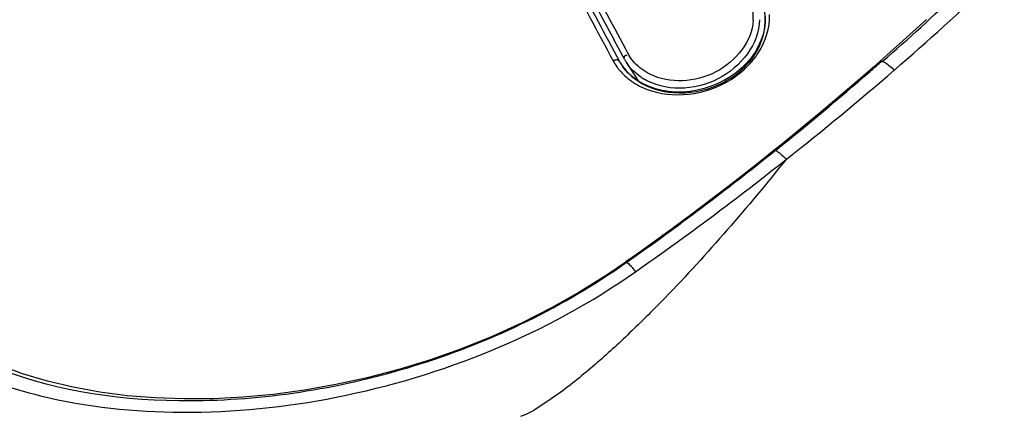
# Model space of a CAD drawing. Units: millimetres. Extents: x 0 to 420, y 0 to 297.
# Drawn here: x 268 to 270, y 100 to 101 of the extents above; entities that cross this region are included whole.
import ezdxf

# ---------------------------------------------------------------- set-up
doc = ezdxf.new("R2010")
doc.units = ezdxf.units.MM
doc.header["$LTSCALE"] = 23.1
doc.layers.get('0').update_dxf_attribs({"linetype": 'CONTINUOUS'})

msp = doc.modelspace()

# ---------------------------------------------------------------- linework, layer by layer
at = {"color": 7, "linetype": 'CONTINUOUS'}
for p, q in [((270.0862, 100.742), (270.0014, 100.6658)), ((269.5356, 100.6753), (269.5191, 100.706)), ((269.5385, 100.6699), (269.5356, 100.6753)), ((269.5348, 100.6577), (269.5351, 100.6572)), ((269.5415, 100.6649), (269.563, 100.6307)), ((270.0013, 100.6659), (269.9898, 100.6557)), ((269.8223, 100.5148), (269.8094, 100.5045)), ((269.8094, 100.5045), (269.79, 100.4889)), ((269.5619, 100.3171), (269.541, 100.3023))]:
    msp.add_line(p, q, dxfattribs=at)
at = {"color": 9, "linetype": 'CONTINUOUS'}
for p, q in [((269.5096, 100.7031), (269.5291, 100.6669)), ((269.529, 100.6669), (269.5284, 100.6675)), ((269.5417, 100.6489), (269.5291, 100.6669)), ((270.0025, 100.6645), (270.0048, 100.6665)), ((270.0048, 100.6664), (270.0065, 100.666)), ((270.0065, 100.666), (270.0103, 100.6642)), ((269.8103, 100.5033), (269.8119, 100.5046)), ((269.812, 100.5046), (269.8123, 100.5045)), ((269.8194, 100.5), (269.8239, 100.496)), ((269.5417, 100.3013), (269.5426, 100.3019)), ((269.552, 100.2927), (269.5586, 100.2847))]:
    msp.add_line(p, q, dxfattribs=at)
at = {"color": 7, "linetype": 'CONTINUOUS'}
for points in [[(269.7934, 100.7477), (269.7934, 100.7367), (269.7921, 100.7257), (269.7896, 100.7146), (269.7859, 100.7037), (269.7811, 100.693), (269.7751, 100.6826), (269.7681, 100.6726), (269.7601, 100.6632), (269.7512, 100.6543), (269.7415, 100.646), (269.731, 100.6385), (269.7198, 100.6318), (269.708, 100.6259), (269.6958, 100.6209), (269.6832, 100.6168), (269.6704, 100.6137), (269.6574, 100.6116), (269.6444, 100.6105), (269.6315, 100.6104), (269.6188, 100.6114), (269.6065, 100.6134), (269.5945, 100.6163), (269.5832, 100.6203), (269.5725, 100.6251), (269.5625, 100.6309)], [(269.5452, 100.6449), (269.538, 100.6531), (269.535, 100.6571)], [(269.9898, 100.6557), (269.9662, 100.6352), (269.9425, 100.6148), (269.9187, 100.5945), (269.8948, 100.5744), (269.8707, 100.5544), (269.8466, 100.5345), (269.8223, 100.5148)], [(269.5625, 100.6309), (269.5534, 100.6375), (269.5452, 100.6449)], [(269.79, 100.4889), (269.7578, 100.4635), (269.7256, 100.4385), (269.6931, 100.4137), (269.6605, 100.3891), (269.6278, 100.3649), (269.5949, 100.3409), (269.5619, 100.3171)], [(268.4922, 100.0862), (268.447, 100.0997), (268.4036, 100.1155), (268.3621, 100.1337), (268.3227, 100.1541), (268.2856, 100.1768), (268.2509, 100.2018), (268.2187, 100.2289), (268.1892, 100.2582), (268.1625, 100.2896), (268.1499, 100.3067)], [(269.541, 100.3022), (269.5068, 100.2788), (269.4574, 100.2479), (269.4062, 100.219), (269.3531, 100.1921), (269.2986, 100.1674), (269.2429, 100.145), (269.1865, 100.125), (269.1294, 100.1074), (269.0721, 100.0923), (269.0149, 100.0798), (268.958, 100.0697), (268.9018, 100.0621), (268.8467, 100.057), (268.7927, 100.0543), (268.7395, 100.0539), (268.6874, 100.0557), (268.6367, 100.0598), (268.5873, 100.0662), (268.539, 100.075), (268.4922, 100.0862)]]:
    msp.add_lwpolyline(points, dxfattribs=at)
at = {"color": 9, "linetype": 'CONTINUOUS'}
for centre, radius, start, end in [((377.8763, 158.9912), 123.0578, 208.125366, 208.2915), ((328.4846, 132.3862), 66.9468, 207.971241, 208.246039), ((267.1653, 103.9816), 4.3921, 310.6719, 316.9308), ((380.3493, 160.3369), 125.8434, 208.150168, 208.297867), ((269.6852, 100.7457), 0.0868, 356.7627, 7.3895), ((269.5256, 100.6521), 0.0168, 111.3488, 117.0243), ((269.6019, 100.711), 0.0947, 207.6871, 215.1705), ((269.6138, 100.7173), 0.0784, 208.3003, 210.6712), ((269.6057, 100.7137), 0.0994, 215.1408, 218.299), ((269.6084, 100.7158), 0.1027, 218.3038, 222.1711), ((266.4449, 104.7883), 5.4735, 308.2233, 310.8869), ((266.5627, 104.566), 5.2014, 311.1264, 311.4017), ((269.6122, 100.7193), 0.1079, 222.1963, 228.9136), ((266.3952, 104.7602), 5.4578, 308.7621, 311.1098), ((266.3407, 104.8314), 5.5471, 305.257, 308.7176), ((266.3794, 104.8306), 5.5473, 304.9665, 308.4848), ((269.4467, 100.2021), 0.1389, 40.7231, 41.9502)]:
    msp.add_arc(centre, radius, start, end, dxfattribs=at)
at = {"color": 7, "linetype": 'CONTINUOUS'}
for centre, radius, start, end in [((376.8179, 158.2432), 121.752, 208.068471, 208.201674), ((269.6124, 100.7095), 0.0838, 208.1933, 210.5755), ((269.6097, 100.7108), 0.0918, 208.5622, 210.0618), ((269.6116, 100.7119), 0.0941, 210.0706, 213.6298), ((269.6136, 100.7132), 0.0964, 213.6221, 215.1721), ((269.617, 100.7157), 0.1006, 215.5387, 221.6943), ((269.6136, 100.7102), 0.0852, 210.5734, 212.1579), ((269.6143, 100.7107), 0.086, 212.1566, 212.9245), ((269.6269, 100.7259), 0.1149, 233.6509, 236.1641), ((269.6255, 100.7219), 0.1021, 236.3562, 238.9115)]:
    msp.add_arc(centre, radius, start, end, dxfattribs=at)
at = {"color": 9, "linetype": 'CONTINUOUS'}
for points, knots in [([(270.0065, 100.666), (270.1003, 100.7482), (270.4466, 101.0776), (270.7395, 101.4668), (270.9014, 101.7808)], [0, 0, 0, 0, 0.261051, 1, 1, 1, 1]), ([(269.5697, 100.6195), (269.5927, 100.6087), (269.6472, 100.5999), (269.7252, 100.6228), (269.7858, 100.6757), (269.8023, 100.7271), (269.8016, 100.7511)], [0, 0, 0, 0, 0.247205, 0.510828, 0.7668, 1, 1, 1, 1]), ([(269.7718, 100.7408), (269.7696, 100.7024), (269.7109, 100.629), (269.6205, 100.6252), (269.5847, 100.6428)], [0, 0, 0, 0, 0.49061, 1, 1, 1, 1]), ([(269.5284, 100.6675), (269.528, 100.6678), (269.5271, 100.6683), (269.526, 100.6686), (269.5255, 100.6686)], [0, 0, 0, 0, 0.467467, 1, 1, 1, 1]), ([(269.5385, 100.6699), (269.538, 100.6707), (269.5376, 100.6729), (269.5383, 100.675), (269.539, 100.6759)], [0, 0, 0, 0, 0.461849, 1, 1, 1, 1]), ([(269.539, 100.6759), (269.5395, 100.6764), (269.5409, 100.6774), (269.5426, 100.6777), (269.5435, 100.6777)], [0, 0, 0, 0, 0.437301, 1, 1, 1, 1]), ([(270.0014, 100.6658), (270.0018, 100.6662), (270.0029, 100.6666), (270.0041, 100.6665), (270.0048, 100.6664)], [0, 0, 0, 0, 0.439748, 1, 1, 1, 1]), ([(269.8095, 100.5045), (269.8097, 100.5047), (269.8106, 100.5049), (269.8115, 100.5047), (269.812, 100.5046)], [0, 0, 0, 0, 0.422716, 1, 1, 1, 1]), ([(269.8123, 100.5045), (269.8128, 100.5043), (269.8153, 100.5031), (269.8176, 100.5014), (269.8194, 100.5)], [0, 0, 0, 0, 0.189613, 1, 1, 1, 1]), ([(268.007, 100.4881), (268.0206, 100.4357), (268.0614, 100.3344), (268.2057, 100.1608), (268.3678, 100.0867), (268.4799, 100.0597)], [0, 0, 0, 0, 0.242905, 0.482374, 1, 1, 1, 1]), ([(269.8315, 100.4883), (269.7968, 100.4451), (269.7255, 100.3593), (269.6314, 100.2561), (269.5519, 100.1767), (269.5001, 100.1287), (269.4567, 100.0922), (269.4232, 100.0657), (269.3879, 100.042), (269.3635, 100.0258), (269.3497, 100.0223)], [0, 0, 0, 0, 0.246933, 0.495779, 0.620988, 0.746759, 0.809885, 0.87317, 0.936643, 1, 1, 1, 1]), ([(268.1659, 100.2633), (268.2348, 100.1891), (268.4338, 100.0735), (268.7908, 100.0335), (269.1795, 100.1013), (269.4289, 100.2213), (269.5417, 100.3013)], [0, 0, 0, 0, 0.205992, 0.447056, 0.718687, 1, 1, 1, 1]), ([(269.541, 100.3023), (269.5412, 100.3024), (269.5419, 100.3023), (269.5424, 100.302), (269.5428, 100.3018)], [0, 0, 0, 0, 0.370498, 1, 1, 1, 1]), ([(269.5428, 100.3018), (269.5432, 100.3015), (269.5459, 100.2995), (269.5482, 100.297), (269.5501, 100.2949)], [0, 0, 0, 0, 0.169499, 1, 1, 1, 1]), ([(268.4799, 100.0597), (268.5634, 100.0392), (268.7442, 100.0206), (269.1191, 100.0587), (269.3982, 100.1718), (269.5586, 100.2847)], [0, 0, 0, 0, 0.228706, 0.47812, 1, 1, 1, 1])]:
    msp.add_open_spline(points, degree=3, knots=knots, dxfattribs=at)
at = {"color": 7, "linetype": 'CONTINUOUS'}
for points, knots in [([(269.5629, 100.6305), (269.5843, 100.6161), (269.6399, 100.6021), (269.7211, 100.6221), (269.784, 100.6772), (269.7964, 100.7322), (269.7927, 100.7564)], [0, 0, 0, 0, 0.244989, 0.510306, 0.767686, 1, 1, 1, 1]), ([(269.7833, 100.7417), (269.7828, 100.6979), (269.7162, 100.6128), (269.6114, 100.6113), (269.5728, 100.6345)], [0, 0, 0, 0, 0.49285, 1, 1, 1, 1])]:
    msp.add_open_spline(points, degree=3, knots=knots, dxfattribs=at)
at = {"color": 9, "linetype": 'CONTINUOUS'}
for points in [[(269.5255, 100.6686), (269.5235, 100.6689), (269.5214, 100.6684), (269.5195, 100.6677)], [(269.5698, 100.6517), (269.5605, 100.6586), (269.5523, 100.6674), (269.5464, 100.6773)], [(269.5847, 100.6428), (269.5795, 100.6453), (269.5745, 100.6483), (269.5698, 100.6517)], [(270.0103, 100.6642), (270.0136, 100.6624), (270.0167, 100.6601), (270.0197, 100.6576)], [(270.0197, 100.6576), (270.0225, 100.6553), (270.0251, 100.6529), (270.0277, 100.6503)], [(269.5413, 100.6379), (269.5498, 100.6305), (269.5595, 100.6243), (269.5697, 100.6195)], [(269.8239, 100.496), (269.8266, 100.4936), (269.8291, 100.491), (269.8315, 100.4883)]]:
    msp.add_open_spline(points, degree=3, dxfattribs=at)
at = {"color": 7, "linetype": 'CONTINUOUS'}
for points in [[(269.569, 100.6369), (269.5584, 100.644), (269.549, 100.6533), (269.5421, 100.6639)], [(269.5418, 100.6488), (269.5469, 100.6431), (269.5526, 100.6379), (269.5588, 100.6334)]]:
    msp.add_open_spline(points, degree=3, dxfattribs=at)

doc.saveas('drawing.dxf')
